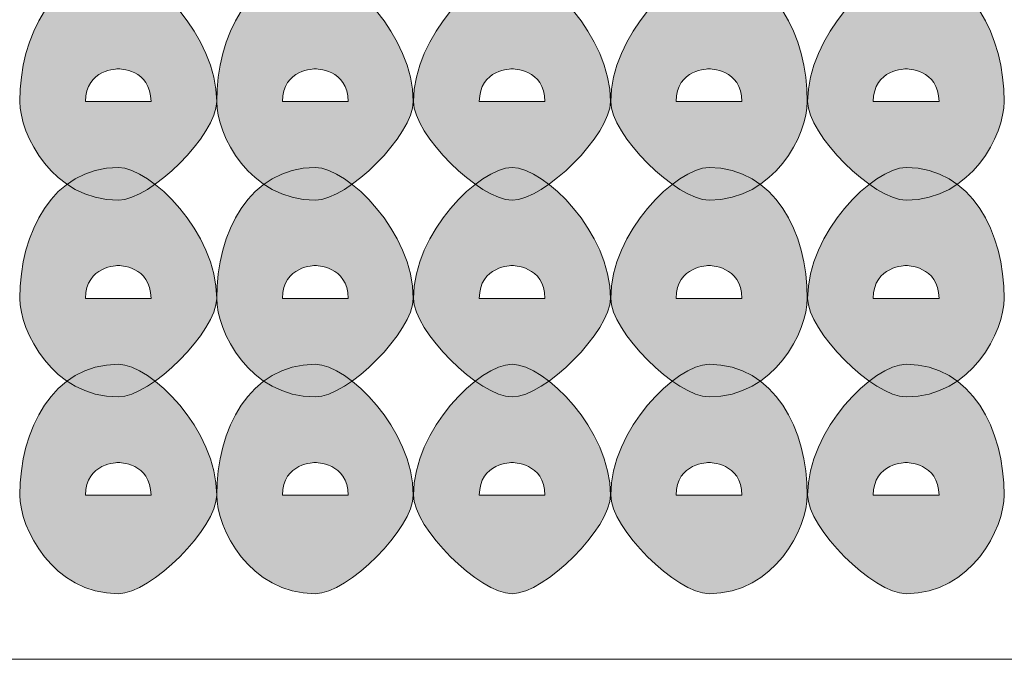
# Model space of a CAD drawing. Units: inches. Extents: x 0 to 210, y 0 to 297.
# Drawn here: x 113 to 115, y 121 to 122 of the extents above; entities that cross this region are included whole.
import ezdxf

# ---------------------------------------------------------------- set-up
doc = ezdxf.new("R2010")
doc.units = ezdxf.units.IN
doc.header["$MEASUREMENT"] = 0
doc.layers.add('Capa 1', color=7, linetype='Continuous')

# ---------------------------------------------------------------- blocks, each defined once
blk = doc.blocks.new('block 3')
at = {"layer": 'Capa 1'}
h = blk.add_hatch(color=250, dxfattribs=at)
h.dxf.hatch_style = 2
edge = h.paths.add_edge_path()
edge.add_spline(control_points=[(113.538, 122.1601), (113.538, 122.1177), (113.4533, 122.0329), (113.4112, 122.0329), (113.3265, 122.0329), (113.2841, 122.1177), (113.2841, 122.1601), (113.2841, 122.2448), (113.3265, 122.3296), (113.4112, 122.3296), (113.4533, 122.3296), (113.538, 122.2448), (113.538, 122.1601)], knot_values=[0, 0, 0, 0, 0.352778, 0.352778, 0.352778, 0.705556, 0.705556, 0.705556, 1.058334, 1.058334, 1.058334, 1.411112, 1.411112, 1.411112, 1.411112], degree=3, periodic=0)
edge.add_line((113.538, 122.1601), (113.538, 122.1601))
edge = h.paths.add_edge_path()
edge.add_spline(control_points=[(113.3689, 122.1601), (113.3689, 122.1601), (113.4112, 122.1601), (113.4112, 122.1601), (113.4112, 122.1601), (113.4533, 122.1601), (113.4533, 122.1601), (113.4533, 122.2024), (113.4112, 122.2024), (113.4112, 122.2024), (113.4112, 122.2024), (113.3689, 122.2024), (113.3689, 122.1601)], knot_values=[0, 0, 0, 0, 0.352778, 0.352778, 0.352778, 0.705556, 0.705556, 0.705556, 1.058334, 1.058334, 1.058334, 1.411112, 1.411112, 1.411112, 1.411112], degree=3, periodic=0)
edge.add_line((113.3689, 122.1601), (113.3689, 122.1601))
h = blk.add_hatch(color=250, dxfattribs=at)
h.dxf.hatch_style = 2
edge = h.paths.add_edge_path()
edge.add_spline(control_points=[(113.7916, 122.1601), (113.7916, 122.1177), (113.7075, 122.0329), (113.6651, 122.0329), (113.5804, 122.0329), (113.538, 122.1177), (113.538, 122.1601), (113.538, 122.2448), (113.5804, 122.3296), (113.6651, 122.3296), (113.7075, 122.3296), (113.7916, 122.2448), (113.7916, 122.1601)], knot_values=[0, 0, 0, 0, 0.352778, 0.352778, 0.352778, 0.705556, 0.705556, 0.705556, 1.058334, 1.058334, 1.058334, 1.411112, 1.411112, 1.411112, 1.411112], degree=3, periodic=0)
edge.add_line((113.7916, 122.1601), (113.7916, 122.1601))
edge = h.paths.add_edge_path()
edge.add_spline(control_points=[(113.6228, 122.1601), (113.6228, 122.1601), (113.6651, 122.1601), (113.6651, 122.1601), (113.6651, 122.1601), (113.7075, 122.1601), (113.7075, 122.1601), (113.7075, 122.2024), (113.6651, 122.2024), (113.6651, 122.2024), (113.6651, 122.2024), (113.6228, 122.2024), (113.6228, 122.1601)], knot_values=[0, 0, 0, 0, 0.352778, 0.352778, 0.352778, 0.705556, 0.705556, 0.705556, 1.058334, 1.058334, 1.058334, 1.411112, 1.411112, 1.411112, 1.411112], degree=3, periodic=0)
edge.add_line((113.6228, 122.1601), (113.6228, 122.1601))
h = blk.add_hatch(color=250, dxfattribs=at)
h.dxf.hatch_style = 2
edge = h.paths.add_edge_path()
edge.add_spline(control_points=[(114.0458, 122.1601), (114.0458, 122.1177), (113.9614, 122.0329), (113.919, 122.0329), (113.8767, 122.0329), (113.7919, 122.1177), (113.7919, 122.1601), (113.7919, 122.2448), (113.8767, 122.3296), (113.919, 122.3296), (113.9614, 122.3296), (114.0458, 122.2448), (114.0458, 122.1601)], knot_values=[0, 0, 0, 0, 0.352778, 0.352778, 0.352778, 0.705556, 0.705556, 0.705556, 1.058334, 1.058334, 1.058334, 1.411112, 1.411112, 1.411112, 1.411112], degree=3, periodic=0)
edge.add_line((114.0458, 122.1601), (114.0458, 122.1601))
edge = h.paths.add_edge_path()
edge.add_spline(control_points=[(113.8767, 122.1601), (113.8767, 122.1601), (113.919, 122.1601), (113.919, 122.1601), (113.919, 122.1601), (113.9614, 122.1601), (113.9614, 122.1601), (113.9614, 122.2024), (113.919, 122.2024), (113.919, 122.2024), (113.919, 122.2024), (113.8767, 122.2024), (113.8767, 122.1601)], knot_values=[0, 0, 0, 0, 0.352778, 0.352778, 0.352778, 0.705556, 0.705556, 0.705556, 1.058334, 1.058334, 1.058334, 1.411112, 1.411112, 1.411112, 1.411112], degree=3, periodic=0)
edge.add_line((113.8767, 122.1601), (113.8767, 122.1601))
h = blk.add_hatch(color=250, dxfattribs=at)
h.dxf.hatch_style = 2
edge = h.paths.add_edge_path()
edge.add_spline(control_points=[(114.2997, 122.1601), (114.2997, 122.1177), (114.2577, 122.0329), (114.173, 122.0329), (114.1306, 122.0329), (114.0462, 122.1177), (114.0462, 122.1601), (114.0462, 122.2448), (114.1306, 122.3296), (114.173, 122.3296), (114.2577, 122.3296), (114.2997, 122.2448), (114.2997, 122.1601)], knot_values=[0, 0, 0, 0, 0.352778, 0.352778, 0.352778, 0.705556, 0.705556, 0.705556, 1.058334, 1.058334, 1.058334, 1.411112, 1.411112, 1.411112, 1.411112], degree=3, periodic=0)
edge.add_line((114.2997, 122.1601), (114.2997, 122.1601))
edge = h.paths.add_edge_path()
edge.add_spline(control_points=[(114.1306, 122.1601), (114.1306, 122.1601), (114.173, 122.1601), (114.173, 122.1601), (114.173, 122.1601), (114.2153, 122.1601), (114.2153, 122.1601), (114.2153, 122.2024), (114.173, 122.2024), (114.173, 122.2024), (114.173, 122.2024), (114.1306, 122.2024), (114.1306, 122.1601)], knot_values=[0, 0, 0, 0, 0.352778, 0.352778, 0.352778, 0.705556, 0.705556, 0.705556, 1.058334, 1.058334, 1.058334, 1.411112, 1.411112, 1.411112, 1.411112], degree=3, periodic=0)
edge.add_line((114.1306, 122.1601), (114.1306, 122.1601))
h = blk.add_hatch(color=250, dxfattribs=at)
h.dxf.hatch_style = 2
edge = h.paths.add_edge_path()
edge.add_spline(control_points=[(114.5536, 122.1601), (114.5536, 122.1177), (114.5116, 122.0329), (114.4272, 122.0329), (114.3848, 122.0329), (114.3001, 122.1177), (114.3001, 122.1601), (114.3001, 122.2448), (114.3848, 122.3296), (114.4272, 122.3296), (114.5116, 122.3296), (114.5536, 122.2448), (114.5536, 122.1601)], knot_values=[0, 0, 0, 0, 0.352778, 0.352778, 0.352778, 0.705556, 0.705556, 0.705556, 1.058334, 1.058334, 1.058334, 1.411112, 1.411112, 1.411112, 1.411112], degree=3, periodic=0)
edge.add_line((114.5536, 122.1601), (114.5536, 122.1601))
edge = h.paths.add_edge_path()
edge.add_spline(control_points=[(114.3848, 122.1601), (114.3848, 122.1601), (114.4272, 122.1601), (114.4272, 122.1601), (114.4272, 122.1601), (114.4696, 122.1601), (114.4696, 122.1601), (114.4696, 122.2024), (114.4272, 122.2024), (114.4272, 122.2024), (114.4272, 122.2024), (114.3848, 122.2024), (114.3848, 122.1601)], knot_values=[0, 0, 0, 0, 0.352778, 0.352778, 0.352778, 0.705556, 0.705556, 0.705556, 1.058334, 1.058334, 1.058334, 1.411112, 1.411112, 1.411112, 1.411112], degree=3, periodic=0)
edge.add_line((114.3848, 122.1601), (114.3848, 122.1601))
h = blk.add_hatch(color=250, dxfattribs=at)
h.dxf.hatch_style = 2
edge = h.paths.add_edge_path()
edge.add_spline(control_points=[(113.538, 121.9062), (113.538, 121.8638), (113.4533, 121.779), (113.4112, 121.779), (113.3265, 121.779), (113.2841, 121.8638), (113.2841, 121.9062), (113.2841, 121.9909), (113.3265, 122.075), (113.4112, 122.075), (113.4533, 122.075), (113.538, 121.9909), (113.538, 121.9062)], knot_values=[0, 0, 0, 0, 0.352778, 0.352778, 0.352778, 0.705556, 0.705556, 0.705556, 1.058334, 1.058334, 1.058334, 1.411112, 1.411112, 1.411112, 1.411112], degree=3, periodic=0)
edge.add_line((113.538, 121.9062), (113.538, 121.9062))
edge = h.paths.add_edge_path()
edge.add_spline(control_points=[(113.3689, 121.9062), (113.3689, 121.9062), (113.4112, 121.9062), (113.4112, 121.9062), (113.4112, 121.9062), (113.4533, 121.9062), (113.4533, 121.9062), (113.4533, 121.9485), (113.4112, 121.9485), (113.4112, 121.9485), (113.4112, 121.9485), (113.3689, 121.9485), (113.3689, 121.9062)], knot_values=[0, 0, 0, 0, 0.352778, 0.352778, 0.352778, 0.705556, 0.705556, 0.705556, 1.058334, 1.058334, 1.058334, 1.411112, 1.411112, 1.411112, 1.411112], degree=3, periodic=0)
edge.add_line((113.3689, 121.9062), (113.3689, 121.9062))
h = blk.add_hatch(color=250, dxfattribs=at)
h.dxf.hatch_style = 2
edge = h.paths.add_edge_path()
edge.add_spline(control_points=[(113.7916, 121.9062), (113.7916, 121.8638), (113.7075, 121.779), (113.6651, 121.779), (113.5804, 121.779), (113.538, 121.8638), (113.538, 121.9062), (113.538, 121.9909), (113.5804, 122.075), (113.6651, 122.075), (113.7075, 122.075), (113.7916, 121.9909), (113.7916, 121.9062)], knot_values=[0, 0, 0, 0, 0.352778, 0.352778, 0.352778, 0.705556, 0.705556, 0.705556, 1.058334, 1.058334, 1.058334, 1.411112, 1.411112, 1.411112, 1.411112], degree=3, periodic=0)
edge.add_line((113.7916, 121.9062), (113.7916, 121.9062))
edge = h.paths.add_edge_path()
edge.add_spline(control_points=[(113.6228, 121.9062), (113.6228, 121.9062), (113.6651, 121.9062), (113.6651, 121.9062), (113.6651, 121.9062), (113.7075, 121.9062), (113.7075, 121.9062), (113.7075, 121.9485), (113.6651, 121.9485), (113.6651, 121.9485), (113.6651, 121.9485), (113.6228, 121.9485), (113.6228, 121.9062)], knot_values=[0, 0, 0, 0, 0.352778, 0.352778, 0.352778, 0.705556, 0.705556, 0.705556, 1.058334, 1.058334, 1.058334, 1.411112, 1.411112, 1.411112, 1.411112], degree=3, periodic=0)
edge.add_line((113.6228, 121.9062), (113.6228, 121.9062))
h = blk.add_hatch(color=250, dxfattribs=at)
h.dxf.hatch_style = 2
edge = h.paths.add_edge_path()
edge.add_spline(control_points=[(114.0458, 121.9062), (114.0458, 121.8638), (113.9614, 121.779), (113.919, 121.779), (113.8767, 121.779), (113.7919, 121.8638), (113.7919, 121.9062), (113.7919, 121.9909), (113.8767, 122.075), (113.919, 122.075), (113.9614, 122.075), (114.0458, 121.9909), (114.0458, 121.9062)], knot_values=[0, 0, 0, 0, 0.352778, 0.352778, 0.352778, 0.705556, 0.705556, 0.705556, 1.058334, 1.058334, 1.058334, 1.411112, 1.411112, 1.411112, 1.411112], degree=3, periodic=0)
edge.add_line((114.0458, 121.9062), (114.0458, 121.9062))
edge = h.paths.add_edge_path()
edge.add_spline(control_points=[(113.8767, 121.9062), (113.8767, 121.9062), (113.919, 121.9062), (113.919, 121.9062), (113.919, 121.9062), (113.9614, 121.9062), (113.9614, 121.9062), (113.9614, 121.9485), (113.919, 121.9485), (113.919, 121.9485), (113.919, 121.9485), (113.8767, 121.9485), (113.8767, 121.9062)], knot_values=[0, 0, 0, 0, 0.352778, 0.352778, 0.352778, 0.705556, 0.705556, 0.705556, 1.058334, 1.058334, 1.058334, 1.411112, 1.411112, 1.411112, 1.411112], degree=3, periodic=0)
edge.add_line((113.8767, 121.9062), (113.8767, 121.9062))
h = blk.add_hatch(color=250, dxfattribs=at)
h.dxf.hatch_style = 2
edge = h.paths.add_edge_path()
edge.add_spline(control_points=[(114.2997, 121.9062), (114.2997, 121.8638), (114.2577, 121.779), (114.173, 121.779), (114.1306, 121.779), (114.0462, 121.8638), (114.0462, 121.9062), (114.0462, 121.9909), (114.1306, 122.075), (114.173, 122.075), (114.2577, 122.075), (114.2997, 121.9909), (114.2997, 121.9062)], knot_values=[0, 0, 0, 0, 0.352778, 0.352778, 0.352778, 0.705556, 0.705556, 0.705556, 1.058334, 1.058334, 1.058334, 1.411112, 1.411112, 1.411112, 1.411112], degree=3, periodic=0)
edge.add_line((114.2997, 121.9062), (114.2997, 121.9062))
edge = h.paths.add_edge_path()
edge.add_spline(control_points=[(114.1306, 121.9062), (114.1306, 121.9062), (114.173, 121.9062), (114.173, 121.9062), (114.173, 121.9062), (114.2153, 121.9062), (114.2153, 121.9062), (114.2153, 121.9485), (114.173, 121.9485), (114.173, 121.9485), (114.173, 121.9485), (114.1306, 121.9485), (114.1306, 121.9062)], knot_values=[0, 0, 0, 0, 0.352778, 0.352778, 0.352778, 0.705556, 0.705556, 0.705556, 1.058334, 1.058334, 1.058334, 1.411112, 1.411112, 1.411112, 1.411112], degree=3, periodic=0)
edge.add_line((114.1306, 121.9062), (114.1306, 121.9062))
h = blk.add_hatch(color=250, dxfattribs=at)
h.dxf.hatch_style = 2
edge = h.paths.add_edge_path()
edge.add_spline(control_points=[(114.5536, 121.9062), (114.5536, 121.8638), (114.5116, 121.779), (114.4272, 121.779), (114.3848, 121.779), (114.3001, 121.8638), (114.3001, 121.9062), (114.3001, 121.9909), (114.3848, 122.075), (114.4272, 122.075), (114.5116, 122.075), (114.5536, 121.9909), (114.5536, 121.9062)], knot_values=[0, 0, 0, 0, 0.352778, 0.352778, 0.352778, 0.705556, 0.705556, 0.705556, 1.058334, 1.058334, 1.058334, 1.411112, 1.411112, 1.411112, 1.411112], degree=3, periodic=0)
edge.add_line((114.5536, 121.9062), (114.5536, 121.9062))
edge = h.paths.add_edge_path()
edge.add_spline(control_points=[(114.3848, 121.9062), (114.3848, 121.9062), (114.4272, 121.9062), (114.4272, 121.9062), (114.4272, 121.9062), (114.4696, 121.9062), (114.4696, 121.9062), (114.4696, 121.9485), (114.4272, 121.9485), (114.4272, 121.9485), (114.4272, 121.9485), (114.3848, 121.9485), (114.3848, 121.9062)], knot_values=[0, 0, 0, 0, 0.352778, 0.352778, 0.352778, 0.705556, 0.705556, 0.705556, 1.058334, 1.058334, 1.058334, 1.411112, 1.411112, 1.411112, 1.411112], degree=3, periodic=0)
edge.add_line((114.3848, 121.9062), (114.3848, 121.9062))
h = blk.add_hatch(color=250, dxfattribs=at)
h.dxf.hatch_style = 2
edge = h.paths.add_edge_path()
edge.add_spline(control_points=[(113.538, 121.6523), (113.538, 121.6099), (113.4533, 121.5251), (113.4112, 121.5251), (113.3265, 121.5251), (113.2841, 121.6099), (113.2841, 121.6523), (113.2841, 121.7367), (113.3265, 121.8211), (113.4112, 121.8211), (113.4533, 121.8211), (113.538, 121.7367), (113.538, 121.6523)], knot_values=[0, 0, 0, 0, 0.352778, 0.352778, 0.352778, 0.705556, 0.705556, 0.705556, 1.058334, 1.058334, 1.058334, 1.411112, 1.411112, 1.411112, 1.411112], degree=3, periodic=0)
edge.add_line((113.538, 121.6523), (113.538, 121.6523))
edge = h.paths.add_edge_path()
edge.add_spline(control_points=[(113.3689, 121.6523), (113.3689, 121.6523), (113.4112, 121.6523), (113.4112, 121.6523), (113.4112, 121.6523), (113.4533, 121.6523), (113.4533, 121.6523), (113.4533, 121.6943), (113.4112, 121.6943), (113.4112, 121.6943), (113.4112, 121.6943), (113.3689, 121.6943), (113.3689, 121.6523)], knot_values=[0, 0, 0, 0, 0.352778, 0.352778, 0.352778, 0.705556, 0.705556, 0.705556, 1.058334, 1.058334, 1.058334, 1.411112, 1.411112, 1.411112, 1.411112], degree=3, periodic=0)
edge.add_line((113.3689, 121.6523), (113.3689, 121.6523))
h = blk.add_hatch(color=250, dxfattribs=at)
h.dxf.hatch_style = 2
edge = h.paths.add_edge_path()
edge.add_spline(control_points=[(113.7916, 121.6523), (113.7916, 121.6099), (113.7075, 121.5251), (113.6651, 121.5251), (113.5804, 121.5251), (113.538, 121.6099), (113.538, 121.6523), (113.538, 121.7367), (113.5804, 121.8211), (113.6651, 121.8211), (113.7075, 121.8211), (113.7916, 121.7367), (113.7916, 121.6523)], knot_values=[0, 0, 0, 0, 0.352778, 0.352778, 0.352778, 0.705556, 0.705556, 0.705556, 1.058334, 1.058334, 1.058334, 1.411112, 1.411112, 1.411112, 1.411112], degree=3, periodic=0)
edge.add_line((113.7916, 121.6523), (113.7916, 121.6523))
edge = h.paths.add_edge_path()
edge.add_spline(control_points=[(113.6228, 121.6523), (113.6228, 121.6523), (113.6651, 121.6523), (113.6651, 121.6523), (113.6651, 121.6523), (113.7075, 121.6523), (113.7075, 121.6523), (113.7075, 121.6943), (113.6651, 121.6943), (113.6651, 121.6943), (113.6651, 121.6943), (113.6228, 121.6943), (113.6228, 121.6523)], knot_values=[0, 0, 0, 0, 0.352778, 0.352778, 0.352778, 0.705556, 0.705556, 0.705556, 1.058334, 1.058334, 1.058334, 1.411112, 1.411112, 1.411112, 1.411112], degree=3, periodic=0)
edge.add_line((113.6228, 121.6523), (113.6228, 121.6523))
h = blk.add_hatch(color=250, dxfattribs=at)
h.dxf.hatch_style = 2
edge = h.paths.add_edge_path()
edge.add_spline(control_points=[(114.0458, 121.6523), (114.0458, 121.6099), (113.9614, 121.5251), (113.919, 121.5251), (113.8767, 121.5251), (113.7919, 121.6099), (113.7919, 121.6523), (113.7919, 121.7367), (113.8767, 121.8211), (113.919, 121.8211), (113.9614, 121.8211), (114.0458, 121.7367), (114.0458, 121.6523)], knot_values=[0, 0, 0, 0, 0.352778, 0.352778, 0.352778, 0.705556, 0.705556, 0.705556, 1.058334, 1.058334, 1.058334, 1.411112, 1.411112, 1.411112, 1.411112], degree=3, periodic=0)
edge.add_line((114.0458, 121.6523), (114.0458, 121.6523))
edge = h.paths.add_edge_path()
edge.add_spline(control_points=[(113.8767, 121.6523), (113.8767, 121.6523), (113.919, 121.6523), (113.919, 121.6523), (113.919, 121.6523), (113.9614, 121.6523), (113.9614, 121.6523), (113.9614, 121.6943), (113.919, 121.6943), (113.919, 121.6943), (113.919, 121.6943), (113.8767, 121.6943), (113.8767, 121.6523)], knot_values=[0, 0, 0, 0, 0.352778, 0.352778, 0.352778, 0.705556, 0.705556, 0.705556, 1.058334, 1.058334, 1.058334, 1.411112, 1.411112, 1.411112, 1.411112], degree=3, periodic=0)
edge.add_line((113.8767, 121.6523), (113.8767, 121.6523))
h = blk.add_hatch(color=250, dxfattribs=at)
h.dxf.hatch_style = 2
edge = h.paths.add_edge_path()
edge.add_spline(control_points=[(114.2997, 121.6523), (114.2997, 121.6099), (114.2577, 121.5251), (114.173, 121.5251), (114.1306, 121.5251), (114.0462, 121.6099), (114.0462, 121.6523), (114.0462, 121.7367), (114.1306, 121.8211), (114.173, 121.8211), (114.2577, 121.8211), (114.2997, 121.7367), (114.2997, 121.6523)], knot_values=[0, 0, 0, 0, 0.352778, 0.352778, 0.352778, 0.705556, 0.705556, 0.705556, 1.058334, 1.058334, 1.058334, 1.411112, 1.411112, 1.411112, 1.411112], degree=3, periodic=0)
edge.add_line((114.2997, 121.6523), (114.2997, 121.6523))
edge = h.paths.add_edge_path()
edge.add_spline(control_points=[(114.1306, 121.6523), (114.1306, 121.6523), (114.173, 121.6523), (114.173, 121.6523), (114.173, 121.6523), (114.2153, 121.6523), (114.2153, 121.6523), (114.2153, 121.6943), (114.173, 121.6943), (114.173, 121.6943), (114.173, 121.6943), (114.1306, 121.6943), (114.1306, 121.6523)], knot_values=[0, 0, 0, 0, 0.352778, 0.352778, 0.352778, 0.705556, 0.705556, 0.705556, 1.058334, 1.058334, 1.058334, 1.411112, 1.411112, 1.411112, 1.411112], degree=3, periodic=0)
edge.add_line((114.1306, 121.6523), (114.1306, 121.6523))
h = blk.add_hatch(color=250, dxfattribs=at)
h.dxf.hatch_style = 2
edge = h.paths.add_edge_path()
edge.add_spline(control_points=[(114.5536, 121.6523), (114.5536, 121.6099), (114.5116, 121.5251), (114.4272, 121.5251), (114.3848, 121.5251), (114.3001, 121.6099), (114.3001, 121.6523), (114.3001, 121.7367), (114.3848, 121.8211), (114.4272, 121.8211), (114.5116, 121.8211), (114.5536, 121.7367), (114.5536, 121.6523)], knot_values=[0, 0, 0, 0, 0.352778, 0.352778, 0.352778, 0.705556, 0.705556, 0.705556, 1.058334, 1.058334, 1.058334, 1.411112, 1.411112, 1.411112, 1.411112], degree=3, periodic=0)
edge.add_line((114.5536, 121.6523), (114.5536, 121.6523))
edge = h.paths.add_edge_path()
edge.add_spline(control_points=[(114.3848, 121.6523), (114.3848, 121.6523), (114.4272, 121.6523), (114.4272, 121.6523), (114.4272, 121.6523), (114.4696, 121.6523), (114.4696, 121.6523), (114.4696, 121.6943), (114.4272, 121.6943), (114.4272, 121.6943), (114.4272, 121.6943), (114.3848, 121.6943), (114.3848, 121.6523)], knot_values=[0, 0, 0, 0, 0.352778, 0.352778, 0.352778, 0.705556, 0.705556, 0.705556, 1.058334, 1.058334, 1.058334, 1.411112, 1.411112, 1.411112, 1.411112], degree=3, periodic=0)
edge.add_line((114.3848, 121.6523), (114.3848, 121.6523))
at = {"layer": 'Capa 1', "color": 250, "lineweight": 18}
blk.add_lwpolyline([(116.8401, 121.4404), (112.3105, 121.4404)], dxfattribs=at)
at = {"layer": 'Capa 1', "lineweight": 0}
for points in [[(113.538, 122.1601), (113.538, 122.1177), (113.4533, 122.0329), (113.4112, 122.0329), (113.3265, 122.0329), (113.2841, 122.1177), (113.2841, 122.1601), (113.2841, 122.2448), (113.3265, 122.3296), (113.4112, 122.3296), (113.4533, 122.3296), (113.538, 122.2448), (113.538, 122.1601)], [(113.7916, 122.1601), (113.7916, 122.1177), (113.7075, 122.0329), (113.6651, 122.0329), (113.5804, 122.0329), (113.538, 122.1177), (113.538, 122.1601), (113.538, 122.2448), (113.5804, 122.3296), (113.6651, 122.3296), (113.7075, 122.3296), (113.7916, 122.2448), (113.7916, 122.1601)], [(114.0458, 122.1601), (114.0458, 122.1177), (113.9614, 122.0329), (113.919, 122.0329), (113.8767, 122.0329), (113.7919, 122.1177), (113.7919, 122.1601), (113.7919, 122.2448), (113.8767, 122.3296), (113.919, 122.3296), (113.9614, 122.3296), (114.0458, 122.2448), (114.0458, 122.1601)], [(114.2997, 122.1601), (114.2997, 122.1177), (114.2577, 122.0329), (114.173, 122.0329), (114.1306, 122.0329), (114.0462, 122.1177), (114.0462, 122.1601), (114.0462, 122.2448), (114.1306, 122.3296), (114.173, 122.3296), (114.2577, 122.3296), (114.2997, 122.2448), (114.2997, 122.1601)], [(114.5536, 122.1601), (114.5536, 122.1177), (114.5116, 122.0329), (114.4272, 122.0329), (114.3848, 122.0329), (114.3001, 122.1177), (114.3001, 122.1601), (114.3001, 122.2448), (114.3848, 122.3296), (114.4272, 122.3296), (114.5116, 122.3296), (114.5536, 122.2448), (114.5536, 122.1601)], [(113.3689, 122.1601), (113.3689, 122.1601), (113.4112, 122.1601), (113.4112, 122.1601), (113.4112, 122.1601), (113.4533, 122.1601), (113.4533, 122.1601), (113.4533, 122.2024), (113.4112, 122.2024), (113.4112, 122.2024), (113.4112, 122.2024), (113.3689, 122.2024), (113.3689, 122.1601)], [(113.6228, 122.1601), (113.6228, 122.1601), (113.6651, 122.1601), (113.6651, 122.1601), (113.6651, 122.1601), (113.7075, 122.1601), (113.7075, 122.1601), (113.7075, 122.2024), (113.6651, 122.2024), (113.6651, 122.2024), (113.6651, 122.2024), (113.6228, 122.2024), (113.6228, 122.1601)], [(113.8767, 122.1601), (113.8767, 122.1601), (113.919, 122.1601), (113.919, 122.1601), (113.919, 122.1601), (113.9614, 122.1601), (113.9614, 122.1601), (113.9614, 122.2024), (113.919, 122.2024), (113.919, 122.2024), (113.919, 122.2024), (113.8767, 122.2024), (113.8767, 122.1601)], [(114.1306, 122.1601), (114.1306, 122.1601), (114.173, 122.1601), (114.173, 122.1601), (114.173, 122.1601), (114.2153, 122.1601), (114.2153, 122.1601), (114.2153, 122.2024), (114.173, 122.2024), (114.173, 122.2024), (114.173, 122.2024), (114.1306, 122.2024), (114.1306, 122.1601)], [(114.3848, 122.1601), (114.3848, 122.1601), (114.4272, 122.1601), (114.4272, 122.1601), (114.4272, 122.1601), (114.4696, 122.1601), (114.4696, 122.1601), (114.4696, 122.2024), (114.4272, 122.2024), (114.4272, 122.2024), (114.4272, 122.2024), (114.3848, 122.2024), (114.3848, 122.1601)], [(113.538, 121.9062), (113.538, 121.8638), (113.4533, 121.779), (113.4112, 121.779), (113.3265, 121.779), (113.2841, 121.8638), (113.2841, 121.9062), (113.2841, 121.9909), (113.3265, 122.075), (113.4112, 122.075), (113.4533, 122.075), (113.538, 121.9909), (113.538, 121.9062)], [(113.7916, 121.9062), (113.7916, 121.8638), (113.7075, 121.779), (113.6651, 121.779), (113.5804, 121.779), (113.538, 121.8638), (113.538, 121.9062), (113.538, 121.9909), (113.5804, 122.075), (113.6651, 122.075), (113.7075, 122.075), (113.7916, 121.9909), (113.7916, 121.9062)], [(114.0458, 121.9062), (114.0458, 121.8638), (113.9614, 121.779), (113.919, 121.779), (113.8767, 121.779), (113.7919, 121.8638), (113.7919, 121.9062), (113.7919, 121.9909), (113.8767, 122.075), (113.919, 122.075), (113.9614, 122.075), (114.0458, 121.9909), (114.0458, 121.9062)], [(114.2997, 121.9062), (114.2997, 121.8638), (114.2577, 121.779), (114.173, 121.779), (114.1306, 121.779), (114.0462, 121.8638), (114.0462, 121.9062), (114.0462, 121.9909), (114.1306, 122.075), (114.173, 122.075), (114.2577, 122.075), (114.2997, 121.9909), (114.2997, 121.9062)], [(114.5536, 121.9062), (114.5536, 121.8638), (114.5116, 121.779), (114.4272, 121.779), (114.3848, 121.779), (114.3001, 121.8638), (114.3001, 121.9062), (114.3001, 121.9909), (114.3848, 122.075), (114.4272, 122.075), (114.5116, 122.075), (114.5536, 121.9909), (114.5536, 121.9062)], [(113.3689, 121.9062), (113.3689, 121.9062), (113.4112, 121.9062), (113.4112, 121.9062), (113.4112, 121.9062), (113.4533, 121.9062), (113.4533, 121.9062), (113.4533, 121.9485), (113.4112, 121.9485), (113.4112, 121.9485), (113.4112, 121.9485), (113.3689, 121.9485), (113.3689, 121.9062)], [(113.6228, 121.9062), (113.6228, 121.9062), (113.6651, 121.9062), (113.6651, 121.9062), (113.6651, 121.9062), (113.7075, 121.9062), (113.7075, 121.9062), (113.7075, 121.9485), (113.6651, 121.9485), (113.6651, 121.9485), (113.6651, 121.9485), (113.6228, 121.9485), (113.6228, 121.9062)], [(113.8767, 121.9062), (113.8767, 121.9062), (113.919, 121.9062), (113.919, 121.9062), (113.919, 121.9062), (113.9614, 121.9062), (113.9614, 121.9062), (113.9614, 121.9485), (113.919, 121.9485), (113.919, 121.9485), (113.919, 121.9485), (113.8767, 121.9485), (113.8767, 121.9062)], [(114.1306, 121.9062), (114.1306, 121.9062), (114.173, 121.9062), (114.173, 121.9062), (114.173, 121.9062), (114.2153, 121.9062), (114.2153, 121.9062), (114.2153, 121.9485), (114.173, 121.9485), (114.173, 121.9485), (114.173, 121.9485), (114.1306, 121.9485), (114.1306, 121.9062)], [(114.3848, 121.9062), (114.3848, 121.9062), (114.4272, 121.9062), (114.4272, 121.9062), (114.4272, 121.9062), (114.4696, 121.9062), (114.4696, 121.9062), (114.4696, 121.9485), (114.4272, 121.9485), (114.4272, 121.9485), (114.4272, 121.9485), (114.3848, 121.9485), (114.3848, 121.9062)], [(113.538, 121.6523), (113.538, 121.6099), (113.4533, 121.5251), (113.4112, 121.5251), (113.3265, 121.5251), (113.2841, 121.6099), (113.2841, 121.6523), (113.2841, 121.7367), (113.3265, 121.8211), (113.4112, 121.8211), (113.4533, 121.8211), (113.538, 121.7367), (113.538, 121.6523)], [(113.7916, 121.6523), (113.7916, 121.6099), (113.7075, 121.5251), (113.6651, 121.5251), (113.5804, 121.5251), (113.538, 121.6099), (113.538, 121.6523), (113.538, 121.7367), (113.5804, 121.8211), (113.6651, 121.8211), (113.7075, 121.8211), (113.7916, 121.7367), (113.7916, 121.6523)], [(114.0458, 121.6523), (114.0458, 121.6099), (113.9614, 121.5251), (113.919, 121.5251), (113.8767, 121.5251), (113.7919, 121.6099), (113.7919, 121.6523), (113.7919, 121.7367), (113.8767, 121.8211), (113.919, 121.8211), (113.9614, 121.8211), (114.0458, 121.7367), (114.0458, 121.6523)], [(114.2997, 121.6523), (114.2997, 121.6099), (114.2577, 121.5251), (114.173, 121.5251), (114.1306, 121.5251), (114.0462, 121.6099), (114.0462, 121.6523), (114.0462, 121.7367), (114.1306, 121.8211), (114.173, 121.8211), (114.2577, 121.8211), (114.2997, 121.7367), (114.2997, 121.6523)], [(114.5536, 121.6523), (114.5536, 121.6099), (114.5116, 121.5251), (114.4272, 121.5251), (114.3848, 121.5251), (114.3001, 121.6099), (114.3001, 121.6523), (114.3001, 121.7367), (114.3848, 121.8211), (114.4272, 121.8211), (114.5116, 121.8211), (114.5536, 121.7367), (114.5536, 121.6523)], [(113.3689, 121.6523), (113.3689, 121.6523), (113.4112, 121.6523), (113.4112, 121.6523), (113.4112, 121.6523), (113.4533, 121.6523), (113.4533, 121.6523), (113.4533, 121.6943), (113.4112, 121.6943), (113.4112, 121.6943), (113.4112, 121.6943), (113.3689, 121.6943), (113.3689, 121.6523)], [(113.6228, 121.6523), (113.6228, 121.6523), (113.6651, 121.6523), (113.6651, 121.6523), (113.6651, 121.6523), (113.7075, 121.6523), (113.7075, 121.6523), (113.7075, 121.6943), (113.6651, 121.6943), (113.6651, 121.6943), (113.6651, 121.6943), (113.6228, 121.6943), (113.6228, 121.6523)], [(113.8767, 121.6523), (113.8767, 121.6523), (113.919, 121.6523), (113.919, 121.6523), (113.919, 121.6523), (113.9614, 121.6523), (113.9614, 121.6523), (113.9614, 121.6943), (113.919, 121.6943), (113.919, 121.6943), (113.919, 121.6943), (113.8767, 121.6943), (113.8767, 121.6523)], [(114.1306, 121.6523), (114.1306, 121.6523), (114.173, 121.6523), (114.173, 121.6523), (114.173, 121.6523), (114.2153, 121.6523), (114.2153, 121.6523), (114.2153, 121.6943), (114.173, 121.6943), (114.173, 121.6943), (114.173, 121.6943), (114.1306, 121.6943), (114.1306, 121.6523)], [(114.3848, 121.6523), (114.3848, 121.6523), (114.4272, 121.6523), (114.4272, 121.6523), (114.4272, 121.6523), (114.4696, 121.6523), (114.4696, 121.6523), (114.4696, 121.6943), (114.4272, 121.6943), (114.4272, 121.6943), (114.4272, 121.6943), (114.3848, 121.6943), (114.3848, 121.6523)]]:
    blk.add_open_spline(points, degree=3, knots=[0, 0, 0, 0, 1, 1, 1, 2, 2, 2, 3, 3, 3, 4, 4, 4, 4], dxfattribs=at)

msp = doc.modelspace()

# ---------------------------------------------------------------- block references
at = {"layer": 'Capa 1'}
msp.add_blockref('block 3', (0, 0), dxfattribs=at)

doc.saveas('drawing.dxf')
